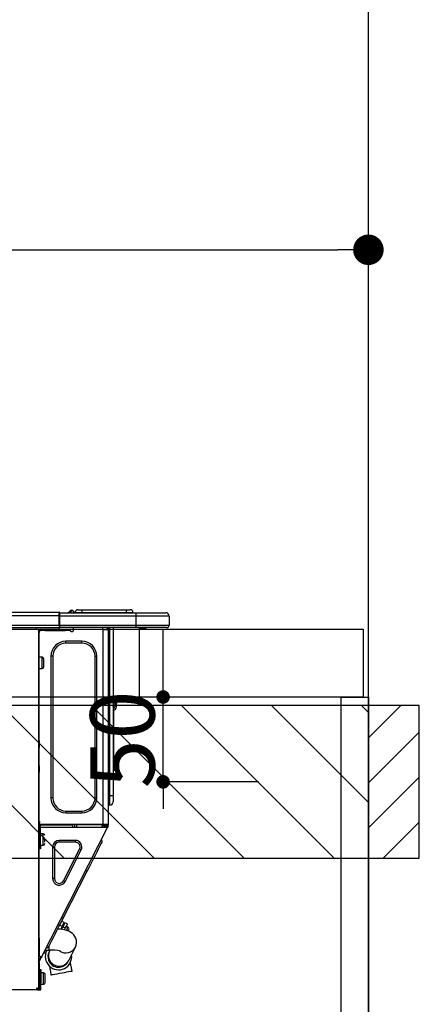
# Model space of a CAD drawing. Units: inches. Extents: x 0 to 26473, y -25 to 8845.
# Drawn here: x 16795 to 17031, y 2674 to 3254 of the extents above; entities that cross this region are included whole.
import ezdxf

# ---------------------------------------------------------------- set-up
doc = ezdxf.new("R2010")
doc.units = ezdxf.units.IN
doc.header["$MEASUREMENT"] = 0
doc.layers.get('DEFPOINTS').update_dxf_attribs({"color": 146})
for name, color, linetype in [('111-壁仕上', 3, 'Continuous'), ('122-扉', 6, 'Continuous'), ('126-甲板', 2, 'Continuous'), ('150-機器', 8, 'Continuous'), ('166-寸法B', 11, 'Continuous'), ('180-補助', 161, 'Continuous')]:
    doc.layers.add(name, color=color, linetype=linetype)
doc.styles.add('KH001', font='txt')
doc.dimstyles.new('KH1xx015', dxfattribs={"dimscale": 10, "dimtxt": 3.8, "dimasz": 0.8, "dimexe": 0.3, "dimexo": 1.2, "dimgap": 0.5, "dimtad": 3, "dimdec": 1, "dimdsep": 46, "dimlunit": 6, "dimtxsty": 'KH001', "dimblk": 'DOT', "dimcen": 1, "dimdle": 1, "dimclrd": 256, "dimclre": 256, "dimclrt": 256, "dimadec": 0, "dimazin": 0, "dimtfac": 1, "dimtdec": 1, "dimtix": 1, "dimtmove": 2, "dimatfit": 3, "dimldrblk": 'CLOSEDBLANK', "dimfxl": 1, "dimtolj": 1, "dimtzin": 0, "dimlwd": -1, "dimlwe": -1, "dimarcsym": 0})
doc.dimstyles.new('KH1xx030', dxfattribs={"dimscale": 30, "dimtxt": 2, "dimasz": 0.6, "dimexe": 0.3, "dimexo": 1.2, "dimgap": 0.5, "dimtad": 3, "dimdec": 1, "dimdsep": 46, "dimlunit": 6, "dimtxsty": 'KH001', "dimblk": 'DOT', "dimcen": 1, "dimdle": 1, "dimclrd": 256, "dimclre": 256, "dimclrt": 256, "dimadec": 0, "dimazin": 0, "dimtfac": 1, "dimtdec": 1, "dimtix": 1, "dimtmove": 2, "dimatfit": 3, "dimldrblk": 'CLOSEDBLANK', "dimfxl": 1, "dimtolj": 1, "dimtzin": 0, "dimlwd": -1, "dimlwe": -1, "dimarcsym": 0})

# ---------------------------------------------------------------- blocks, each defined once
blk = doc.blocks.new('_Dot')
at = {"color": 0, "linetype": 'ByBlock', "lineweight": -2}
blk.add_line((-0.5, 0), (-1, 0), dxfattribs=at)
at = {"color": 0, "linetype": 'ByBlock', "const_width": 0.5}
blk.add_lwpolyline([(-0.25, 0, 1), (0.25, 0, 1)], format="xyb", close=True, dxfattribs=at)
blk = doc.blocks.new('*D831')
at = {"layer": '166-寸法B'}
for p, q in [((16350.92, 2931.11), (16350.92, 3127.73)), ((16368.92, 3118.73), (16982.92, 3118.73)), ((17000.92, 3116.71), (17000.92, 3109.73))]:
    blk.add_line(p, q, dxfattribs=at)
at = {"layer": 'DEFPOINTS', "color": 0}
for p in [(17000.92, 3152.71), (17000.92, 3118.73), (16350.92, 2895.11)]:
    blk.add_point(p, dxfattribs=at)
at = {"layer": '166-寸法B', "linetype": 'ByBlock', "xscale": 18, "yscale": 18, "zscale": 18, "rotation": 180}
blk.add_blockref('_Dot', (16350.92, 3118.73), dxfattribs=at)
at = {"layer": '166-寸法B', "linetype": 'ByBlock', "xscale": 18, "yscale": 18, "zscale": 18}
blk.add_blockref('_Dot', (17000.92, 3118.73), dxfattribs=at)
at = {"layer": '166-寸法B', "insert": (16675.92, 3163.73), "char_height": 60, "attachment_point": 5, "style": 'KH001'}
blk.add_mtext('\\A1;650', dxfattribs=at)
blk = doc.blocks.new('_ClosedBlank')
at = {"color": 0, "linetype": 'ByBlock', "lineweight": -2}
for p, q in [((-1, 0.167), (0, 0)), ((-1, 0.167), (-1, -0.167)), ((0, 0), (-1, -0.167))]:
    blk.add_line(p, q, dxfattribs=at)
blk = doc.blocks.new('HT-F6S_D')
at = {"layer": '150-機器', "color": 13, "linetype": 'Continuous'}
for p, q in [((75.61, 9.2), (429.43, 9.2)), ((75.61, 7.24), (429.43, 7.24)), ((429.43, 9.2), (429.43, 9.2)), ((429.43, 7.24), (429.43, 9.2)), ((429.43, 1.47), (429.43, 7.24)), ((429.43, 7.24), (429.72, 7.24)), ((429.72, 8.91), (429.72, 8.81)), ((429.72, 8.91), (429.72, 7.24)), ((429.72, 8.82), (429.72, 8.91)), ((429.72, 8.81), (429.72, 8.82)), ((429.72, 8.81), (429.72, 6.85)), ((429.72, 8.81), (474.75, 8.81)), ((429.72, 8.71), (429.72, 8.65)), ((429.72, 6.85), (429.72, 8.32)), ((429.72, 7.24), (429.72, 0.59)), ((474.75, 6.85), (429.72, 6.85)), ((429.72, 1.47), (429.72, 6.85)), ((435.45, 9.24), (435.05, 8.93)), ((435.46, 9.25), (435.45, 9.24)), ((435.46, 9.25), (435.94, 9.86)), ((435.57, 8.81), (435.62, 8.87)), ((436.71, 10.22), (435.62, 8.87)), ((435.62, 8.87), (436.57, 8.87)), ((435.94, 9.86), (435.97, 9.89)), ((435.97, 9.89), (435.98, 9.91)), ((435.98, 9.91), (435.98, 9.91)), ((436.57, 8.87), (436.75, 9.63)), ((436.57, 8.87), (436.86, 8.81)), ((436.73, 10.26), (436.71, 10.22)), ((436.87, 10.22), (436.71, 10.22)), ((436.74, 10.27), (436.73, 10.26)), ((436.75, 10.28), (436.74, 10.27)), ((436.75, 10.28), (436.87, 10.28)), ((436.75, 9.63), (436.87, 10.22)), ((436.87, 10.22), (436.87, 10.28)), ((438.04, 9.1), (438.04, 9.05)), ((438.04, 8.81), (438.04, 9.1)), ((438.04, 9.05), (438.04, 8.81)), ((439.02, 9.01), (442.94, 9.01)), ((439.02, 9.01), (439.02, 8.81)), ((440.59, 10.57), (442.94, 10.57)), ((442.94, 10.57), (442.94, 9.01)), ((442.94, 10.57), (469.08, 10.57)), ((442.94, 9.01), (469.08, 9.01)), ((442.94, 9.01), (442.94, 8.81)), ((469.08, 10.57), (469.08, 9.01)), ((469.08, 10.57), (471.43, 10.57)), ((469.08, 9.01), (472.99, 9.01)), ((469.08, 9.01), (469.08, 8.81)), ((472.99, 9.01), (472.99, 8.81)), ((472.99, 8.81), (472.99, 9.01)), ((474.75, 8.81), (492.38, 8.81)), ((474.75, 8.81), (474.75, 6.85)), ((494.33, 6.85), (474.75, 6.85)), ((474.75, 6.85), (474.75, 1.47)), ((492.38, 8.81), (492.38, 8.81)), ((494.33, 6.85), (494.33, 1.47)), ((494.33, 6.85), (494.33, 6.85)), ((494.33, 6.85), (494.33, 1.47)), ((75.31, 0), (429.72, 0)), ((75.61, 1.47), (429.43, 1.47)), ((415.69, -0.2), (415.69, 0)), ((429.72, 1.47), (474.75, 1.47)), ((429.72, 0.59), (429.72, 1.47)), ((429.72, 0.59), (429.72, 0)), ((474.75, 0), (429.72, 0)), ((438.01, -1.76), (438.01, 0)), ((455.15, 0), (455.15, -0.69)), ((457.76, 0), (457.75, -1.17)), ((457.99, 0), (457.99, -0.69)), ((458.48, 0), (458.48, -0.69)), ((459.06, 0), (459.06, -99.17)), ((459.45, -99.17), (459.45, 0)), ((461.31, 0), (461.31, -99.17)), ((474.53, -0.05), (474.53, 0)), ((474.75, 1.47), (494.33, 1.47)), ((474.75, 1.47), (474.75, 0)), ((492.87, 0), (474.75, 0)), ((480.31, -0.59), (480.9, 0)), ((492.87, 0), (492.87, 0)), ((494.33, 1.47), (494.33, 1.47)), ((417.26, -1.17), (416.67, -1.17)), ((417.26, -1.17), (417.75, -1.17)), ((417.26, -1.17), (417.26, -212.45)), ((417.75, -3.13), (417.26, -3.13)), ((417.75, -1.17), (417.75, -3.13)), ((417.75, -2.25), (417.85, -2.25)), ((417.75, -66.67), (417.75, -3.13)), ((418.34, -1.76), (418.34, -1.17)), ((418.34, -1.17), (421.27, -1.17)), ((421.27, -1.76), (418.34, -1.76)), ((421.27, -1.17), (421.27, -1.76)), ((421.27, -1.17), (433.12, -1.17)), ((421.27, -1.76), (433.12, -1.76)), ((433.12, -1.76), (433.12, -1.17)), ((433.12, -1.17), (436.06, -1.17)), ((436.06, -1.76), (433.12, -1.76)), ((436.06, -1.17), (436.06, -1.76)), ((436.55, -2.25), (437.52, -2.25)), ((455.54, -116.01), (455.54, -1.16)), ((455.64, -1.17), (455.54, -1.16)), ((455.64, -1.17), (458.47, -1.17)), ((457.99, -0.69), (458.48, -0.69)), ((457.99, -1.17), (457.99, -0.69)), ((458.48, -1.16), (458.47, -1.17)), ((458.48, -0.69), (458.48, -1.16)), ((458.48, -1.16), (458.48, -116.01)), ((480.31, -0.59), (476.8, -0.59)), ((433.51, -9.1), (433.51, -8.03)), ((442.91, -8.03), (433.51, -8.03)), ((442.91, -9.1), (433.51, -9.1)), ((442.91, -9.1), (442.91, -8.03)), ((425.78, -16.84), (424.7, -16.84)), ((424.7, -16.84), (424.7, -100.35)), ((425.78, -16.84), (425.78, -100.35)), ((450.64, -100.35), (450.64, -16.84)), ((450.64, -16.84), (451.72, -16.84)), ((451.72, -100.35), (451.72, -16.84)), ((419.41, -17.43), (417.75, -17.43)), ((419.41, -20.76), (419.41, -17.43)), ((419.41, -24.08), (419.41, -20.76)), ((420.39, -23.1), (420.39, -18.41)), ((417.75, -24.08), (419.41, -24.08)), ((461.46, -47.04), (461.31, -46.38)), ((462.29, -44.74), (462.29, -42.78)), ((463.27, -42.78), (462.29, -42.78)), ((462.29, -44.74), (462.29, -46.7)), ((462.29, -44.74), (463.27, -44.74)), ((463.27, -42.78), (463.27, -44.74)), ((463.27, -46.7), (463.27, -44.74)), ((461.63, -48.71), (461.63, -82.46)), ((417.26, -66.67), (417.75, -66.67)), ((417.75, -68.63), (417.26, -68.63)), ((417.75, -69.12), (417.26, -69.12)), ((417.75, -66.67), (417.75, -68.63)), ((417.75, -68.63), (417.75, -69.12)), ((417.75, -69.12), (417.75, -70.1)), ((417.26, -70.1), (417.75, -70.1)), ((417.26, -70.59), (417.75, -70.59)), ((417.75, -70.1), (417.75, -70.59)), ((417.75, -81.36), (417.75, -70.59)), ((417.26, -81.36), (417.75, -81.36)), ((417.75, -81.85), (417.26, -81.85)), ((417.26, -82.83), (417.75, -82.83)), ((417.26, -83.31), (417.75, -83.31)), ((417.75, -85.27), (417.26, -85.27)), ((417.75, -81.36), (417.75, -81.85)), ((417.75, -81.85), (417.75, -82.83)), ((417.75, -82.83), (417.75, -83.31)), ((417.75, -83.31), (417.75, -85.27)), ((417.75, -116.5), (417.75, -85.27)), ((461.31, -82.46), (461.63, -82.46)), ((461.63, -84.42), (461.31, -84.42)), ((461.63, -82.46), (461.63, -84.42)), ((425.78, -100.35), (424.7, -100.35)), ((450.64, -100.35), (451.72, -100.35)), ((459.06, -99.17), (458.48, -99.17)), ((459.06, -99.17), (459.06, -104.56)), ((459.45, -99.17), (459.06, -99.17)), ((459.45, -104.56), (459.45, -99.17)), ((461.31, -99.17), (459.45, -99.17)), ((461.31, -99.17), (461.31, -102.7)), ((433.51, -108.08), (442.91, -108.08)), ((433.51, -108.08), (433.51, -109.16)), ((433.51, -109.16), (442.91, -109.16)), ((442.91, -108.08), (442.91, -109.16)), ((459.45, -104.56), (459.06, -104.56)), ((417.75, -114.35), (417.85, -114.35)), ((417.85, -114.35), (417.82, -116.31)), ((455.54, -116.01), (417.82, -116.01)), ((418.8, -116.01), (418.8, -116.31)), ((438.76, -117.58), (438.73, -116.01)), ((439.71, -116.01), (439.73, -117.58)), ((440.15, -116.04), (440.15, -116.01)), ((440.16, -116.16), (440.15, -116.04)), ((440.47, -116.04), (440.46, -116.16)), ((440.47, -116.01), (440.47, -116.04)), ((441.54, -116.31), (441.53, -116.01)), ((453.91, -116.31), (453.9, -116.01)), ((454.97, -116.04), (454.97, -116.01)), ((454.98, -116.16), (454.97, -116.04)), ((455.28, -116.01), (455.28, -116.04)), ((455.28, -116.04), (455.28, -116.16)), ((455.3, -116.53), (455.31, -116.01)), ((458.48, -116.01), (455.54, -116.01)), ((456.29, -116.01), (456.28, -116.79)), ((456.47, -116.83), (456.49, -116.01)), ((457.27, -116.01), (457.25, -117.03)), ((457.5, -116.7), (457.5, -116.01)), ((457.99, -116.5), (457.99, -116.01)), ((458.48, -116.01), (458.48, -116.5)), ((417.26, -116.99), (417.94, -116.99)), ((417.26, -117.58), (417.75, -117.58)), ((417.75, -119.54), (417.26, -119.54)), ((417.82, -116.31), (417.75, -116.31)), ((418.43, -116.5), (417.75, -116.5)), ((417.75, -117.58), (417.75, -119.54)), ((417.75, -117.58), (417.94, -117.58)), ((417.75, -183.04), (417.75, -119.54)), ((417.81, -116.99), (417.79, -117.58)), ((417.82, -116.31), (417.81, -116.5)), ((418.8, -116.31), (417.82, -116.31)), ((417.94, -116.99), (417.94, -128.35)), ((418.43, -128.35), (418.43, -116.5)), ((418.43, -117.58), (457.63, -117.58)), ((420.1, -121.59), (418.43, -121.59)), ((418.8, -116.31), (437.5, -116.31)), ((419.11, -194.25), (458.06, -117.8)), ((420.1, -128.25), (420.1, -121.59)), ((437.52, -117.58), (437.5, -116.31)), ((440.17, -116.24), (440.16, -116.16)), ((440.17, -116.29), (440.17, -116.24)), ((440.17, -116.31), (440.17, -116.29)), ((440.46, -116.31), (440.17, -116.31)), ((440.46, -116.16), (440.46, -116.24)), ((440.46, -116.24), (440.46, -116.29)), ((440.46, -116.29), (440.46, -116.31)), ((441.54, -116.31), (440.46, -116.31)), ((453.91, -116.31), (441.54, -116.31)), ((454.99, -116.31), (453.91, -116.31)), ((454.75, -117.58), (455.3, -116.53)), ((454.99, -116.24), (454.98, -116.16)), ((454.99, -116.29), (454.99, -116.24)), ((454.99, -116.31), (454.99, -116.29)), ((455.27, -116.31), (454.99, -116.31)), ((455.28, -116.24), (455.27, -116.29)), ((455.27, -116.29), (455.27, -116.31)), ((455.28, -116.16), (455.28, -116.24)), ((456.28, -116.79), (455.86, -117.58)), ((456.07, -117.58), (456.47, -116.83)), ((457.25, -117.03), (456.96, -117.58)), ((457.05, -117.58), (457.5, -116.7)), ((457.6, -117.58), (457.99, -116.82)), ((457.63, -117.57), (457.64, -117.55)), ((457.63, -117.58), (457.63, -117.57)), ((458.06, -117.8), (457.63, -117.58)), ((457.64, -117.55), (457.66, -117.51)), ((457.66, -117.51), (457.69, -117.45)), ((457.69, -117.45), (457.73, -117.39)), ((457.73, -117.39), (457.76, -117.31)), ((457.76, -117.31), (457.81, -117.23)), ((457.81, -117.23), (457.85, -117.14)), ((457.99, -116.88), (457.85, -117.14)), ((457.85, -117.14), (458.29, -117.37)), ((458.48, -116.5), (457.99, -116.5)), ((457.99, -116.88), (457.99, -116.5)), ((458.07, -117.79), (458.06, -117.8)), ((458.08, -117.77), (458.07, -117.79)), ((458.1, -117.73), (458.08, -117.77)), ((458.13, -117.67), (458.1, -117.73)), ((458.16, -117.61), (458.13, -117.67)), ((458.2, -117.53), (458.16, -117.61)), ((458.24, -117.45), (458.2, -117.53)), ((458.29, -117.37), (458.24, -117.45)), ((458.48, -116.99), (458.29, -117.37)), ((458.48, -116.99), (458.48, -116.5)), ((417.94, -122.97), (417.75, -122.97)), ((417.75, -126.88), (417.94, -126.88)), ((421.08, -124.04), (419.61, -124.04)), ((419.61, -124.53), (421.08, -124.53)), ((421.08, -126.53), (421.08, -124.92)), ((429.56, -126.49), (429.56, -125.41)), ((439.06, -125.41), (429.56, -125.41)), ((439.06, -126.49), (429.56, -126.49)), ((439.06, -126.49), (439.06, -125.41)), ((453.52, -128.87), (454.13, -127.68)), ((454.13, -127.68), (454.57, -126.81)), ((454.93, -126.1), (454.51, -124.78)), ((454.57, -126.81), (454.84, -126.28)), ((454.84, -126.28), (454.93, -126.1)), ((417.94, -128.35), (418.43, -128.35)), ((417.94, -130.31), (417.94, -128.35)), ((418.43, -130.31), (417.94, -130.31)), ((418.43, -128.25), (420.1, -128.25)), ((418.43, -128.35), (418.43, -130.31)), ((426.76, -129.3), (425.68, -129.3)), ((425.68, -129.3), (425.68, -147.93)), ((426.76, -129.3), (426.76, -147.93)), ((432.06, -149.2), (441.56, -130.57)), ((433.02, -149.69), (442.52, -131.06)), ((441.56, -130.57), (442.52, -131.06)), ((450.85, -134.12), (451.87, -132.12)), ((451.87, -132.12), (452.76, -130.36)), ((452.76, -130.36), (453.52, -128.87)), ((447.31, -141.06), (448.55, -138.63)), ((448.55, -138.63), (449.74, -136.3)), ((449.74, -136.3), (450.85, -134.12)), ((431.91, -171.29), (446.04, -143.55)), ((446.04, -143.55), (445.17, -143.1)), ((446.04, -143.55), (447.31, -141.06)), ((426.76, -147.93), (425.68, -147.93)), ((432.06, -149.2), (433.02, -149.69)), ((429.41, -176.2), (430.64, -173.77)), ((430.64, -173.77), (431.91, -171.29)), ((432.42, -173.74), (431.02, -173.03)), ((431.91, -171.29), (431.04, -170.84)), ((432.1, -174.36), (432.34, -173.9)), ((432.34, -173.9), (432.42, -173.74)), ((432.85, -173.97), (432.77, -174.12)), ((434.25, -174.68), (432.85, -173.97)), ((427.1, -180.72), (428.22, -178.53)), ((428.22, -178.53), (429.41, -176.2)), ((429.96, -177.78), (428.66, -177.66)), ((429.85, -175.33), (431.25, -176.04)), ((431.62, -178.01), (429.96, -177.78)), ((431.25, -176.04), (430.33, -177.83)), ((431.08, -177.45), (430.64, -177.23)), ((430.85, -177.91), (431.68, -176.26)), ((431.25, -176.04), (431.73, -175.09)), ((433.32, -178.36), (431.62, -178.01)), ((432.17, -175.31), (431.68, -176.26)), ((431.68, -176.26), (433.08, -176.97)), ((431.73, -175.09), (432.1, -174.36)), ((432.54, -174.58), (432.17, -175.31)), ((433.08, -176.97), (432.46, -178.19)), ((432.77, -174.12), (432.54, -174.58)), ((433.56, -176.02), (433.08, -176.97)), ((434.58, -178.74), (433.32, -178.36)), ((433.94, -175.29), (433.56, -176.02)), ((434.78, -176.65), (433.56, -176.03)), ((433.84, -178.49), (433.88, -178.42)), ((433.88, -178.42), (434.3, -177.59)), ((434.17, -174.83), (433.94, -175.29)), ((434.25, -174.68), (434.17, -174.83)), ((434.3, -177.59), (434.6, -177)), ((435.57, -179.14), (434.58, -178.74)), ((434.6, -177), (434.76, -176.69)), ((434.76, -176.69), (434.78, -176.65)), ((434.78, -178.82), (434.81, -178.75)), ((434.81, -178.75), (434.99, -178.4)), ((434.99, -178.4), (435.11, -178.15)), ((435.11, -178.15), (435.21, -177.97)), ((436.46, -179.63), (435.57, -179.14)), ((437.31, -180.24), (436.46, -179.63)), ((417.26, -183.04), (417.75, -183.04)), ((417.75, -183.04), (417.75, -193.81)), ((424.43, -185.96), (425.19, -184.47)), ((425.19, -184.47), (426.09, -182.71)), ((426.09, -182.71), (427.1, -180.72)), ((438.1, -181.02), (437.31, -180.24)), ((438.79, -181.96), (438.1, -181.02)), ((439.34, -183.09), (438.79, -181.96)), ((439.68, -184.39), (439.34, -183.09)), ((439.74, -185.86), (439.68, -184.39)), ((421.24, -190.08), (423.65, -190.08)), ((421.51, -191.7), (421.6, -191.52)), ((421.6, -191.52), (421.87, -190.99)), ((423.02, -188.73), (421.7, -189.16)), ((421.87, -190.99), (422.31, -190.12)), ((422.31, -190.12), (422.34, -190.08)), ((423.02, -188.73), (423.11, -188.56)), ((423.11, -188.56), (423.38, -188.03)), ((423.38, -188.03), (423.82, -187.16)), ((423.57, -191.05), (423.56, -191.05)), ((423.58, -191.02), (423.57, -191.05)), ((423.6, -190.97), (423.58, -191.02)), ((423.64, -190.9), (423.6, -190.97)), ((423.68, -190.82), (423.64, -190.9)), ((423.65, -190.08), (423.65, -187.5)), ((423.73, -190.71), (423.68, -190.82)), ((423.8, -190.59), (423.73, -190.71)), ((423.87, -190.44), (423.8, -190.59)), ((423.82, -187.16), (424.43, -185.96)), ((424.05, -190.08), (423.87, -190.44)), ((435.15, -196.11), (439.05, -188.37)), ((439.05, -188.37), (439.51, -187.18)), ((439.51, -187.18), (439.74, -185.86)), ((417.75, -193.81), (417.26, -193.81)), ((417.26, -196.81), (418.45, -194.47)), ((418.24, -193.81), (417.75, -193.81)), ((417.75, -196.92), (418.89, -194.69)), ((417.75, -197.47), (417.75, -196.92)), ((419.11, -194.25), (418.24, -193.81)), ((418.45, -194.47), (418.49, -194.38)), ((418.89, -194.69), (418.45, -194.47)), ((418.49, -194.38), (418.54, -194.3)), ((418.54, -194.3), (418.58, -194.22)), ((418.58, -194.22), (418.61, -194.16)), ((418.61, -194.16), (418.64, -194.1)), ((418.64, -194.1), (418.66, -194.06)), ((418.66, -194.06), (418.67, -194.04)), ((418.67, -194.04), (418.67, -194.03)), ((418.93, -194.6), (418.89, -194.69)), ((418.97, -194.52), (418.93, -194.6)), ((419.01, -194.45), (418.97, -194.52)), ((419.04, -194.38), (419.01, -194.45)), ((419.07, -194.33), (419.04, -194.38)), ((419.09, -194.29), (419.07, -194.33)), ((419.11, -194.26), (419.09, -194.29)), ((419.11, -194.25), (419.11, -194.26)), ((421.51, -191.7), (420.19, -192.13)), ((434.84, -196.73), (434.85, -196.72)), ((434.85, -196.72), (434.86, -196.69)), ((434.86, -196.69), (434.89, -196.64)), ((434.89, -196.64), (434.92, -196.57)), ((434.92, -196.57), (434.97, -196.49)), ((434.97, -196.49), (435.02, -196.38)), ((435.02, -196.38), (435.08, -196.26)), ((435.08, -196.26), (435.15, -196.11)), ((436.48, -198.73), (436.2, -197.15)), ((417.26, -197.47), (417.75, -197.47)), ((417.26, -197.96), (417.75, -197.96)), ((417.75, -199.92), (417.26, -199.92)), ((417.75, -197.47), (417.75, -197.96)), ((417.75, -197.96), (417.75, -199.92)), ((417.75, -199.92), (417.75, -210.98)), ((418.04, -201.58), (418.63, -201.58)), ((418.04, -209.41), (418.04, -201.58)), ((418.63, -201.58), (418.63, -209.41)), ((423.81, -199.62), (424.05, -200.95)), ((424.05, -200.95), (424.37, -202.76)), ((424.37, -202.76), (424.7, -204.64)), ((432.74, -203.2), (434.11, -202.96)), ((434.11, -202.96), (435.29, -202.75)), ((435.29, -202.75), (436.22, -202.58)), ((436.22, -202.58), (436.85, -202.47)), ((436.8, -200.54), (436.48, -198.73)), ((437.14, -202.42), (436.8, -200.54)), ((436.85, -202.47), (437.12, -202.42)), ((437.12, -202.42), (437.14, -202.42)), ((418.04, -204.91), (417.75, -204.91)), ((417.75, -208.83), (418.04, -208.83)), ((420.29, -203.54), (418.63, -203.54)), ((420.29, -206.87), (420.29, -203.54)), ((420.29, -210.2), (420.29, -206.87)), ((421.27, -209.22), (421.27, -204.52)), ((424.7, -204.64), (424.8, -204.62)), ((424.8, -204.62), (425.24, -204.54)), ((425.24, -204.54), (426.01, -204.4)), ((426.01, -204.4), (427.06, -204.22)), ((427.06, -204.22), (428.34, -203.99)), ((428.34, -203.99), (429.77, -203.73)), ((429.77, -203.73), (431.26, -203.47)), ((431.26, -203.47), (432.74, -203.2)), ((416.18, -213.52), (-2.25, -213.52)), ((416.18, -212.94), (416.18, -213.52)), ((416.18, -212.94), (416.67, -212.94)), ((416.67, -213.52), (416.18, -213.52)), ((416.67, -212.45), (417.26, -212.45)), ((416.67, -212.94), (416.67, -213.52)), ((416.67, -212.94), (418.04, -212.94)), ((416.67, -213.52), (418.63, -213.52)), ((417.26, -210.98), (417.75, -210.98)), ((417.26, -212.94), (417.26, -212.45)), ((417.75, -209.02), (418.04, -209.02)), ((418.04, -209.61), (417.75, -209.61)), ((417.75, -210.98), (417.75, -212.94)), ((418.63, -209.41), (418.04, -209.41)), ((418.04, -209.41), (418.04, -212.94)), ((418.63, -213.52), (418.63, -209.41)), ((418.63, -210.2), (420.29, -210.2))]:
    blk.add_line(p, q, dxfattribs=at)
for points in [[(435.45, 9.24), (435.38, 9.14), (435.33, 9.04), (435.32, 8.96), (435.33, 8.9), (435.38, 8.85), (435.4, 8.84)], [(455.3, -116.53), (455.31, -116.53), (455.33, -116.54), (455.37, -116.55), (455.42, -116.56), (455.49, -116.58), (455.57, -116.6), (455.65, -116.62), (455.75, -116.65), (455.86, -116.68), (455.97, -116.71), (456.09, -116.74), (456.21, -116.77), (456.28, -116.79)], [(456.47, -116.83), (456.57, -116.86), (456.67, -116.88), (456.76, -116.91), (456.85, -116.93), (456.93, -116.95), (457.01, -116.97), (457.07, -116.99), (457.13, -117), (457.18, -117.01), (457.21, -117.02), (457.24, -117.03), (457.25, -117.03), (457.25, -117.03)]]:
    blk.add_lwpolyline(points, dxfattribs=at)
for centre, radius, start, end in [((429.43, 8.91), 0.294, 0.00004, 90), ((429.43, 8.91), 0.294, 0.00004, 90), ((429.43, 8.91), 0.294, 0.00004, 90), ((429.43, 8.91), 0.294, 0.00004, 90), ((434.54, 9.99), 1.17, 270, 296.15339), ((435.14, 9.91), 1.1, 270.00577, 283.73945), ((435.62, 7.89), 0.977, 89.7394, 102.57845), ((436.7, 9.25), 0.973, 89.70022, 141.30493), ((436.75, 9.3), 0.979, 90, 141.34019), ((436.87, 9.1), 1.17, 0, 90), ((436.87, 9.05), 1.17, 0.08006, 90.0802), ((436.9, 9.18), 1.09, 17.20047, 80.56994), ((436.95, 9.17), 1.07, 19.97639, 82.96778), ((436.87, 9.1), 1.18, 0.00138, 22.02022), ((439.04, 9.99), 1.17, 202.02431, 268.81134), ((439.04, 9.99), 1.17, 202.02431, 268.81106), ((436.87, 9.1), 1.18, 0.00138, 22.02022), ((438.92, 9.11), 0.879, 180.06293, 199.584), ((440.59, 9.01), 1.57, 90, 179.99996), ((471.43, 9.01), 1.57, 0.00004, 90), ((471.43, 9.01), 1.57, 0.00004, 90), ((492.38, 6.85), 1.96, 0.00004, 90), ((492.38, 6.85), 1.96, 0.00004, 90), ((426.32, -0.05), 3.46, 10.71125, 26.15752), ((492.87, 1.47), 1.47, 270, 0.00004), ((492.87, 1.47), 1.47, 270, 0.00004), ((416.67, -0.2), 0.979, 180, 270), ((417.85, -1.76), 0.49, 270, 0), ((430.87, -1.76), 1.96, 115.84193, 162.5424), ((436.55, -1.76), 0.49, 180, 270), ((437.52, -1.76), 0.49, 270, 0), ((455.64, -0.69), 0.49, 180, 258.46304), ((433.51, -16.84), 8.81, 90, 180), ((433.51, -16.84), 7.73, 90, 180), ((442.91, -16.84), 8.81, 0, 90), ((442.91, -16.84), 7.73, 0, 90), ((419.41, -18.41), 0.979, 0, 90), ((419.41, -23.1), 0.979, 270, 0), ((461.31, -46.7), 0.979, 270, 0), ((461.31, -46.7), 1.96, 270, 0), ((453.6, -48.71), 8.03, 7.61018, 12), ((433.51, -100.35), 8.81, 180, 270), ((433.51, -100.35), 7.73, 180, 270), ((442.91, -100.35), 7.73, 270, 0), ((442.91, -100.35), 8.81, 270, 0), ((459.45, -102.7), 1.86, 270, 0), ((459.06, -105.15), 0.587, 90, 180), ((420.1, -122.57), 0.979, 0, 90), ((420.1, -127.27), 0.979, 270, 0), ((429.56, -129.3), 3.88, 90, 180), ((429.56, -129.3), 2.81, 90, 180), ((439.06, -129.3), 3.88, 333, 90), ((439.06, -129.3), 2.81, 333, 90), ((429.56, -147.93), 3.88, 180, 333), ((429.56, -147.93), 2.81, 180, 333), ((434.34, -177.52), 0.979, 333, 63), ((429.11, -193.92), 7.78, 153, 8.23982), ((429.2, -193.89), 6.31, 153.31409, 200.20375), ((429.37, -193.2), 6.15, 153.39519, 200.86496), ((424.64, -218.44), 28.38, 78.33052, 91.99603), ((433.47, -185.49), 6.28, 235.31699, 333.28142), ((429.2, -193.89), 6.31, 200.20375, 333.31409), ((429.55, -193.19), 6.32, 200.33885, 332.44583), ((420.29, -204.52), 0.979, 0, 90), ((416.67, -212.94), 0.49, 90, 180), ((420.29, -209.22), 0.979, 270, 0)]:
    blk.add_arc(centre, radius, start, end, dxfattribs=at)
at = {"layer": 'DEFPOINTS', "color": 13, "linetype": 'Continuous'}
blk.add_line((476.8, -41.29), (476.8, 0), dxfattribs=at)
blk = doc.blocks.new('*D850')
at = {"layer": 'DEFPOINTS'}
for p, q in [((16879.91, 2863.11), (16879.91, 2871.11)), ((16936.13, 2855.11), (16876.91, 2855.11)), ((16879.91, 2805.11), (16879.91, 2855.11)), ((16936.13, 2805.11), (16876.91, 2805.11)), ((16879.91, 2797.11), (16879.91, 2789.11))]:
    blk.add_line(p, q, dxfattribs=at)
at = {"layer": 'DEFPOINTS', "color": 0}
for p in [(16879.91, 2855.11), (16948.13, 2855.11), (16948.13, 2805.11)]:
    blk.add_point(p, dxfattribs=at)
at = {"layer": 'DEFPOINTS', "linetype": 'ByBlock', "xscale": 8, "yscale": 8, "zscale": 8}
for p, rotation in [((16879.91, 2855.11), 270), ((16879.91, 2805.11), 90)]:
    blk.add_blockref('_Dot', p, dxfattribs=dict(at, rotation=rotation))
at = {"layer": 'DEFPOINTS', "insert": (16855.91, 2830.11), "char_height": 38, "attachment_point": 5, "rotation": 90, "style": 'KH001'}
blk.add_mtext('\\A1;50', dxfattribs=at)

msp = doc.modelspace()

# ---------------------------------------------------------------- hatches: boundary and pattern name
at = {"layer": '180-補助'}
h = msp.add_hatch(dxfattribs=at)
h.set_pattern_fill('ANSI31', color=13, scale=300, style=0)
h.set_pattern_definition([(135, (416808, 16378.167), (26.5165043, 26.5165043), [])])
h.paths.add_polyline_path([(17000.92, 2850.11), (14731.92, 2850.11), (14731.92, 2760.11), (17000.92, 2760.11)])
h = msp.add_hatch(dxfattribs=at)
h.set_pattern_fill('ANSI31', color=256, scale=150, style=0)
h.set_pattern_definition([(45, (-437739.611, 2662.875), (-13.25825215, 13.25825215), [])])
h.paths.add_polyline_path([(17000.92, 2760.11), (17030.92, 2760.11), (17030.92, 2850.11), (17000.92, 2850.11)])

# ---------------------------------------------------------------- linework, layer by layer
at = {"layer": '111-壁仕上', "ltscale": 2}
msp.add_line((17000.92, 2035.11), (17000.92, 4435.11), dxfattribs=at)
at = {"layer": '122-扉', "color": 253}
msp.add_lwpolyline([(16984.92, 2855.11), (17000.92, 2855.11), (17000.92, 2185.11), (16984.92, 2185.11)], close=True, dxfattribs=at)
at = {"layer": '126-甲板'}
msp.add_line((16879.92, 2855.11), (16879.92, 2895.11), dxfattribs=at)
for points in [[(14728.92, 2895.11), (16997.92, 2895.11), (16997.92, 2855.11), (14728.92, 2855.11)], [(16350.92, 2895.11), (16997.92, 2895.11), (16997.92, 2855.11), (16350.92, 2855.11)]]:
    msp.add_lwpolyline(points, close=True, dxfattribs=at)
at = {"layer": '150-機器', "color": 253, "linetype": 'Continuous'}
msp.add_lwpolyline([(17000.92, 2760.11), (17030.92, 2760.11), (17030.92, 2850.11), (17000.92, 2850.11)], close=True, dxfattribs=at)
at = {"layer": '180-補助', "color": 13}
msp.add_lwpolyline([(17000.92, 2850.11), (14731.92, 2850.11), (14731.92, 2760.11), (17000.92, 2760.11)], close=True, dxfattribs=at)

# ---------------------------------------------------------------- block references
at = {"layer": '150-機器'}
msp.add_blockref('HT-F6S_D', (16389.12, 2896), dxfattribs=at)

# ---------------------------------------------------------------- dimensions: what is measured, and where the dimension line sits
at = {"layer": '166-寸法B'}
dim = msp.add_linear_dim(base=(17000.92, 3118.73), p1=(16350.92, 2895.11), p2=(17000.92, 3152.71), dimstyle='KH1xx030', dxfattribs=at)
dim.commit()
dim.dimension.update_dxf_attribs({"geometry": '*D831', "text_midpoint": (16675.92, 3163.73)})
at = {"layer": 'DEFPOINTS'}
dim = msp.add_linear_dim(base=(16879.91, 2855.11), p1=(16948.13, 2805.11), p2=(16948.13, 2855.11), angle=90, dimstyle='KH1xx015', dxfattribs=at)
dim.commit()
dim.dimension.update_dxf_attribs({"geometry": '*D850', "text_midpoint": (16855.91, 2830.11)})

doc.saveas('drawing.dxf')
